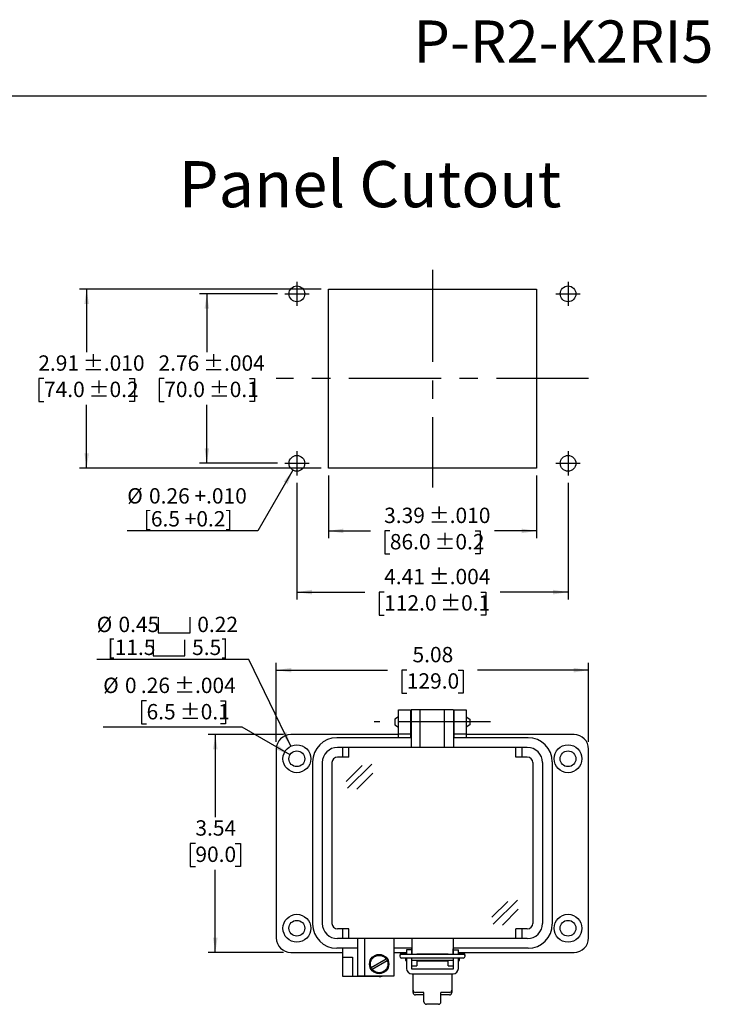
# Model space of a CAD drawing. Units: inches. Extents: x 0.5 to 8, y 0.3 to 10.7.
# Drawn here: x 4.3 to 8, y 5.4 to 10.7 of the extents above; entities that cross this region are included whole.
import ezdxf

# ---------------------------------------------------------------- set-up
doc = ezdxf.new("R2010")
doc.units = ezdxf.units.IN
doc.header["$MEASUREMENT"] = 0
doc.linetypes.add('CENTERX2', pattern=[0.8, 0.5, -0.1, 0.1, -0.1])
doc.layers.add('BORDER', color=7, linetype='Continuous')
doc.layers.add('SLD-0', color=179, linetype='Continuous')
doc.layers.add('CUTOUT', color=7, linetype='Continuous', lineweight=25)
doc.styles.add('SLDTEXTSTYLE0', font='ARIAL.TTF', dxfattribs={"width": 0.948})
doc.dimstyles.new('SLDDIMSTYLE10', dxfattribs={"dimtxt": 0.080892, "dimasz": 0.080892, "dimexe": 0, "dimexo": 0.0625, "dimgap": 0.020223, "dimtad": 1, "dimlfac": 3, "dimrnd": 1e-09, "dimzin": 12, "dimdsep": 46, "dimtxsty": 'SLDTEXTSTYLE0', "dimsah": 1, "dimcen": 0, "dimadec": 0, "dimazin": 3, "dimtol": 1, "dimtp": 0.004, "dimtm": 0.004, "dimtfac": 1, "dimtdec": 3, "dimtofl": 0, "dimtmove": 0, "dimatfit": 3, "dimfxl": 0, "dimfrac": 2, "dimtolj": 1, "dimarcsym": 0})
doc.dimstyles.new('SLDDIMSTYLE3', dxfattribs={"dimtxt": 0.080892, "dimasz": 0.080892, "dimexe": 0, "dimexo": 0.0625, "dimgap": 0.020223, "dimtad": 0, "dimtih": 1, "dimtoh": 1, "dimlfac": 3, "dimrnd": 1e-09, "dimzin": 12, "dimdsep": 46, "dimtxsty": 'SLDTEXTSTYLE0', "dimsah": 1, "dimcen": 0.09, "dimadec": 0, "dimazin": 3, "dimtol": 1, "dimtp": 0.01, "dimtm": 0.01, "dimtfac": 1, "dimtdec": 3, "dimtofl": 0, "dimtmove": 0, "dimatfit": 3, "dimfxl": 0, "dimfrac": 2, "dimtolj": 1, "dimarcsym": 0})
doc.dimstyles.new('SLDDIMSTYLE4', dxfattribs={"dimtxt": 0.080892, "dimasz": 0.080892, "dimexe": 0, "dimexo": 0.0625, "dimgap": 0.020223, "dimtad": 0, "dimtih": 1, "dimtoh": 1, "dimlfac": 3, "dimrnd": 1e-09, "dimzin": 12, "dimdsep": 46, "dimtxsty": 'SLDTEXTSTYLE0', "dimsah": 1, "dimcen": 0.09, "dimadec": 0, "dimazin": 3, "dimtol": 1, "dimtp": 0.004, "dimtm": 0.004, "dimtfac": 1, "dimtdec": 3, "dimtofl": 0, "dimtmove": 0, "dimatfit": 3, "dimfxl": 0, "dimfrac": 2, "dimtolj": 1, "dimarcsym": 0})
doc.dimstyles.new('SLDDIMSTYLE5', dxfattribs={"dimtxt": 0.080892, "dimasz": 0.080892, "dimexe": 0, "dimexo": 0.0625, "dimgap": 0.020223, "dimtad": 0, "dimlfac": 3, "dimrnd": 1e-09, "dimzin": 12, "dimdsep": 46, "dimtxsty": 'SLDTEXTSTYLE0', "dimsah": 1, "dimcen": 0.09, "dimadec": 0, "dimazin": 3, "dimtol": 1, "dimtp": 0.01, "dimtm": 0.01, "dimtfac": 1, "dimtdec": 3, "dimtofl": 0, "dimtmove": 0, "dimatfit": 3, "dimfxl": 0, "dimfrac": 2, "dimtolj": 1, "dimarcsym": 0})
doc.dimstyles.new('SLDDIMSTYLE6', dxfattribs={"dimtxt": 0.080892, "dimasz": 0.080892, "dimexe": 0, "dimexo": 0.0625, "dimgap": 0.020223, "dimtad": 0, "dimlfac": 3, "dimrnd": 1e-09, "dimzin": 12, "dimdsep": 46, "dimtxsty": 'SLDTEXTSTYLE0', "dimsah": 1, "dimcen": 0.09, "dimadec": 0, "dimazin": 3, "dimtol": 1, "dimtp": 0.004, "dimtm": 0.004, "dimtfac": 1, "dimtdec": 3, "dimtofl": 0, "dimtmove": 0, "dimatfit": 3, "dimfxl": 0, "dimfrac": 2, "dimtolj": 1, "dimarcsym": 0})
doc.dimstyles.new('SLDDIMSTYLE7', dxfattribs={"dimtxt": 0.080892, "dimasz": 0.080892, "dimexe": 0, "dimexo": 0.0625, "dimgap": 0.020223, "dimtad": 1, "dimlfac": 3, "dimrnd": 1e-09, "dimzin": 12, "dimdsep": 46, "dimtxsty": 'SLDTEXTSTYLE0', "dimsah": 1, "dimcen": 0, "dimadec": 0, "dimazin": 3, "dimtfac": 1, "dimtofl": 0, "dimtmove": 0, "dimatfit": 3, "dimfxl": 0, "dimfrac": 2, "dimtolj": 1, "dimtzin": 12, "dimarcsym": 0})
doc.dimstyles.new('SLDDIMSTYLE8', dxfattribs={"dimtxt": 0.080892, "dimasz": 0.080892, "dimexe": 0, "dimexo": 0.0625, "dimgap": 0.020223, "dimtad": 0, "dimlfac": 3, "dimrnd": 1e-09, "dimzin": 12, "dimdsep": 46, "dimtxsty": 'SLDTEXTSTYLE0', "dimsah": 1, "dimcen": 0.09, "dimadec": 0, "dimazin": 3, "dimtfac": 1, "dimtofl": 0, "dimtmove": 0, "dimatfit": 3, "dimfxl": 0, "dimfrac": 2, "dimtolj": 1, "dimtzin": 12, "dimarcsym": 0})
doc.dimstyles.new('SLDDIMSTYLE9', dxfattribs={"dimtxt": 0.080892, "dimasz": 0.080892, "dimexe": 0, "dimexo": 0.0625, "dimgap": 0.020223, "dimtad": 0, "dimtih": 1, "dimtoh": 1, "dimlfac": 3, "dimrnd": 1e-09, "dimzin": 12, "dimdsep": 46, "dimtxsty": 'SLDTEXTSTYLE0', "dimsah": 1, "dimcen": 0.09, "dimadec": 0, "dimazin": 3, "dimtfac": 1, "dimtofl": 0, "dimtmove": 0, "dimatfit": 3, "dimfxl": 0, "dimfrac": 2, "dimtolj": 1, "dimtzin": 12, "dimarcsym": 0})

# ---------------------------------------------------------------- blocks, each defined once
blk = doc.blocks.new('_D_5')
at = {"layer": 'SLD-0', "color": 7}
for p, q in [((5.8873, 9.2868), (4.5768, 9.2868)), ((4.6162, 9.2868), (4.6162, 8.944)), ((4.3851, 8.8013), (4.3573, 8.8013)), ((4.3573, 8.8013), (4.3573, 8.677)), ((4.8473, 8.8013), (4.8751, 8.8013)), ((4.8751, 8.8013), (4.8751, 8.677)), ((4.3573, 8.677), (4.3851, 8.677)), ((4.6162, 8.3157), (4.6162, 8.6585)), ((4.8751, 8.677), (4.8473, 8.677)), ((5.8873, 8.3157), (4.5768, 8.3157))]:
    blk.add_line(p, q, dxfattribs=at)
for points in [[(4.6162, 9.2868), (4.6038, 9.2059), (4.6286, 9.2059)], [(4.6162, 8.3157), (4.6286, 8.3966), (4.6038, 8.3966)]]:
    blk.add_solid(points, dxfattribs=at)
at = {"layer": 'SLD-0', "color": 7, "char_height": 0.08333, "attachment_point": 1, "style": 'SLDTEXTSTYLE0'}
for s, insert in [('2.91', (4.3542, 8.9272)), (' ±.010', (4.5703, 8.9272)), ('74.0', (4.3851, 8.7844)), (' ±0.2', (4.6012, 8.7844))]:
    blk.add_mtext(s, dxfattribs=dict(at, insert=insert))
blk = doc.blocks.new('_D_6')
at = {"layer": 'SLD-0', "color": 7}
for p, q in [((5.6511, 9.2606), (5.2284, 9.2606)), ((5.2678, 9.2606), (5.2678, 8.944)), ((5.0367, 8.8013), (5.0089, 8.8013)), ((5.0089, 8.8013), (5.0089, 8.677)), ((5.4989, 8.8013), (5.5267, 8.8013)), ((5.5267, 8.8013), (5.5267, 8.677)), ((5.0089, 8.677), (5.0367, 8.677)), ((5.2678, 8.3419), (5.2678, 8.6585)), ((5.5267, 8.677), (5.4989, 8.677)), ((5.6511, 8.3419), (5.2284, 8.3419))]:
    blk.add_line(p, q, dxfattribs=at)
for points in [[(5.2678, 9.2606), (5.2553, 9.1797), (5.2802, 9.1797)], [(5.2678, 8.3419), (5.2802, 8.4228), (5.2553, 8.4228)]]:
    blk.add_solid(points, dxfattribs=at)
at = {"layer": 'SLD-0', "color": 7, "char_height": 0.08333, "attachment_point": 1, "style": 'SLDTEXTSTYLE0'}
for s, insert in [('2.76', (5.0058, 8.9272)), (' ±.004', (5.2219, 8.9272)), ('70.0', (5.0367, 8.7844)), (' ±0.1', (5.2527, 8.7844))]:
    blk.add_mtext(s, dxfattribs=dict(at, insert=insert))
blk = doc.blocks.new('_D_7')
at = {"layer": 'SLD-0', "color": 7}
for p, q in [((5.9267, 8.2763), (5.9267, 7.9361)), ((7.0553, 8.2763), (7.0553, 7.9361)), ((5.9267, 7.9755), (6.155, 7.9755)), ((6.2599, 7.9755), (6.2321, 7.9755)), ((6.2321, 7.9755), (6.2321, 7.8513)), ((6.7221, 7.9755), (6.7499, 7.9755)), ((6.7499, 7.9755), (6.7499, 7.8513)), ((7.0553, 7.9755), (6.827, 7.9755)), ((6.2321, 7.8513), (6.2599, 7.8513)), ((6.7499, 7.8513), (6.7221, 7.8513))]:
    blk.add_line(p, q, dxfattribs=at)
for points in [[(5.9267, 7.9755), (6.0076, 7.9631), (6.0076, 7.988)], [(7.0553, 7.9755), (6.9744, 7.988), (6.9744, 7.9631)]]:
    blk.add_solid(points, dxfattribs=at)
at = {"layer": 'SLD-0', "color": 7, "char_height": 0.08333, "attachment_point": 1, "style": 'SLDTEXTSTYLE0'}
for s, insert in [('3.39', (6.229, 8.1015)), (' ±.010', (6.4451, 8.1015)), ('86.0', (6.2599, 7.9587)), (' ±0.2', (6.4759, 7.9587))]:
    blk.add_mtext(s, dxfattribs=dict(at, insert=insert))
blk = doc.blocks.new('_D_8')
at = {"layer": 'SLD-0', "color": 7}
for p, q in [((5.7561, 8.237), (5.7561, 7.6044)), ((7.2259, 8.237), (7.2259, 7.6044)), ((5.7561, 7.6437), (6.1241, 7.6437)), ((6.229, 7.6437), (6.2012, 7.6437)), ((6.2012, 7.6437), (6.2012, 7.5195)), ((6.7529, 7.6437), (6.7807, 7.6437)), ((6.7807, 7.6437), (6.7807, 7.5195)), ((7.2259, 7.6437), (6.8579, 7.6437)), ((6.2012, 7.5195), (6.229, 7.5195)), ((6.7807, 7.5195), (6.7529, 7.5195))]:
    blk.add_line(p, q, dxfattribs=at)
for points in [[(5.7561, 7.6437), (5.837, 7.6313), (5.837, 7.6562)], [(7.2259, 7.6437), (7.145, 7.6562), (7.145, 7.6313)]]:
    blk.add_solid(points, dxfattribs=at)
at = {"layer": 'SLD-0', "color": 7, "char_height": 0.08333, "attachment_point": 1, "style": 'SLDTEXTSTYLE0'}
for s, insert in [('4.41', (6.229, 7.7697)), (' ±.004', (6.4451, 7.7697)), (' ±0.1', (6.5068, 7.6269)), ('112.0', (6.229, 7.6269))]:
    blk.add_mtext(s, dxfattribs=dict(at, insert=insert))
blk = doc.blocks.new('_D_9')
at = {"layer": 'SLD-0', "color": 7}
for p, q in [((5.7347, 8.305), (5.5445, 7.9755)), ((5.5445, 7.9755), (4.8362, 7.9755))]:
    blk.add_line(p, q, dxfattribs=at)
blk.add_solid([(5.7347, 8.305), (5.6835, 8.2412), (5.7051, 8.2287)], dxfattribs=at)
at = {"layer": 'SLD-0', "color": 7, "char_height": 0.08333, "attachment_point": 1, "style": 'SLDTEXTSTYLE0'}
for s, insert in [('%%c', (4.8362, 8.2072)), ('0.26 +.010', (4.9542, 8.2072)), ('[6.5 +0.2]', (4.9261, 8.0829))]:
    blk.add_mtext(s, dxfattribs=dict(at, insert=insert))
blk = doc.blocks.new('_D_10')
at = {"layer": 'SLD-0', "color": 7}
for p, q in [((5.6442, 6.8321), (5.6442, 7.26)), ((7.3371, 6.8321), (7.3371, 7.26)), ((5.6442, 7.2207), (6.2469, 7.2207)), ((6.3518, 7.2207), (6.324, 7.2207)), ((6.324, 7.2207), (6.324, 7.0964)), ((6.6296, 7.2207), (6.6574, 7.2207)), ((6.6574, 7.2207), (6.6574, 7.0964)), ((7.3371, 7.2207), (6.7345, 7.2207)), ((6.324, 7.0964), (6.3518, 7.0964)), ((6.6574, 7.0964), (6.6296, 7.0964))]:
    blk.add_line(p, q, dxfattribs=at)
for points in [[(5.6442, 7.2207), (5.7251, 7.2082), (5.7251, 7.2331)], [(7.3371, 7.2207), (7.2563, 7.2331), (7.2563, 7.2082)]]:
    blk.add_solid(points, dxfattribs=at)
at = {"layer": 'SLD-0', "color": 7, "char_height": 0.08333, "attachment_point": 1, "style": 'SLDTEXTSTYLE0'}
for s, insert in [('5.08', (6.3827, 7.3466)), ('129.0', (6.3518, 7.2038))]:
    blk.add_mtext(s, dxfattribs=dict(at, insert=insert))
blk = doc.blocks.new('_D_11')
at = {"layer": 'SLD-0', "color": 7}
for p, q in [((5.6836, 6.8714), (5.2744, 6.8714)), ((5.3138, 6.8714), (5.3138, 6.4236)), ((5.2058, 6.2809), (5.178, 6.2809)), ((5.178, 6.2809), (5.178, 6.1567)), ((5.4218, 6.2809), (5.4496, 6.2809)), ((5.4496, 6.2809), (5.4496, 6.1567)), ((5.178, 6.1567), (5.2058, 6.1567)), ((5.4496, 6.1567), (5.4218, 6.1567)), ((5.3138, 5.6903), (5.3138, 6.1381)), ((5.6836, 5.6903), (5.2744, 5.6903))]:
    blk.add_line(p, q, dxfattribs=at)
for points in [[(5.3138, 6.8714), (5.3013, 6.7906), (5.3262, 6.7906)], [(5.3138, 5.6903), (5.3262, 5.7712), (5.3013, 5.7712)]]:
    blk.add_solid(points, dxfattribs=at)
at = {"layer": 'SLD-0', "color": 7, "char_height": 0.08333, "attachment_point": 1, "style": 'SLDTEXTSTYLE0'}
for s, insert in [('3.54', (5.2058, 6.4068)), ('90.0', (5.2058, 6.2641))]:
    blk.add_mtext(s, dxfattribs=dict(at, insert=insert))
blk = doc.blocks.new('SW_SYMBOL_HOLE_SPOT')
at = {"layer": 'SLD-0', "color": 0}
for p, q in [((0, 34.4), (0, 3)), ((63, 3), (63, 34.4)), ((0, 3), (63, 3))]:
    blk.add_line(p, q, dxfattribs=at)
blk = doc.blocks.new('_D_12')
at = {"layer": 'SLD-0', "color": 7}
for p, q in [((5.4946, 7.2786), (4.6708, 7.2786)), ((5.7229, 6.8081), (5.4946, 7.2786))]:
    blk.add_line(p, q, dxfattribs=at)
blk.add_solid([(5.7229, 6.8081), (5.6987, 6.8863), (5.6764, 6.8755)], dxfattribs=at)
at = {"layer": 'SLD-0', "color": 7, "xscale": 0.002728526715850659, "yscale": 0.002728526715850659, "zscale": 0.002728526715850659}
for p in [(5.0049, 7.4149), (4.9768, 7.2906)]:
    blk.add_blockref('SW_SYMBOL_HOLE_SPOT', p, dxfattribs=at)
at = {"layer": 'SLD-0', "color": 7, "char_height": 0.08333, "attachment_point": 1, "style": 'SLDTEXTSTYLE0'}
for s, insert in [('%%c', (4.6708, 7.5103)), ('0.45', (4.7888, 7.5103)), ('0.22', (5.2161, 7.5103)), ('[11.5', (4.7298, 7.386)), ('5.5]', (5.1879, 7.386))]:
    blk.add_mtext(s, dxfattribs=dict(at, insert=insert))
blk = doc.blocks.new('_D_13')
at = {"layer": 'SLD-0', "color": 7}
for p, q in [((4.9411, 7.0539), (4.9133, 7.0539)), ((4.9133, 7.0539), (4.9133, 6.9297)), ((5.3416, 7.0539), (5.3694, 7.0539)), ((5.3694, 7.0539), (5.3694, 6.9297)), ((5.4596, 6.9112), (4.7058, 6.9112)), ((4.9133, 6.9297), (4.9411, 6.9297)), ((5.3694, 6.9297), (5.3416, 6.9297)), ((5.7188, 6.7615), (5.4596, 6.9112))]:
    blk.add_line(p, q, dxfattribs=at)
blk.add_solid([(5.7188, 6.7615), (5.655, 6.8128), (5.6426, 6.7912)], dxfattribs=at)
at = {"layer": 'SLD-0', "color": 7, "attachment_point": 1, "style": 'SLDTEXTSTYLE0'}
for s, insert, char_height in [('%%c', (4.7058, 7.1799), 0.08333), ('0', (4.8238, 7.1799), 0.0833), ('.26', (4.9103, 7.1799), 0.08333), (' ±.004', (5.0646, 7.1799), 0.08333), ('6.5', (4.9411, 7.0371), 0.08333), (' ±0.1', (5.0954, 7.0371), 0.08333)]:
    blk.add_mtext(s, dxfattribs=dict(at, insert=insert, char_height=char_height))

msp = doc.modelspace()

# ---------------------------------------------------------------- linework, layer by layer
at = {"layer": 'BORDER'}
msp.add_line((0.5099, 10.3335), (7.976, 10.3335), dxfattribs=at)
at = {"layer": 'CUTOUT', "linetype": 'CENTERX2'}
for p, q in [((6.491, 9.3918), (6.491, 8.2107)), ((5.7561, 9.3262), (5.7561, 9.195)), ((7.2259, 9.3262), (7.2259, 9.195)), ((5.6905, 9.2606), (5.8217, 9.2606)), ((7.1603, 9.2606), (7.2915, 9.2606)), ((7.3374, 8.8013), (5.6445, 8.8013)), ((5.7561, 8.4076), (5.7561, 8.2763)), ((7.2259, 8.4076), (7.2259, 8.2763)), ((5.6905, 8.3419), (5.8217, 8.3419)), ((7.1603, 8.3419), (7.2915, 8.3419)), ((6.8056, 6.9397), (6.1757, 6.9397))]:
    msp.add_line(p, q, dxfattribs=at)
at = {"layer": 'CUTOUT', "linetype": 'Continuous'}
for p, q in [((5.9267, 8.3157), (5.9267, 9.2868)), ((5.9267, 9.2868), (7.0553, 9.2868)), ((7.0553, 9.2868), (7.0553, 8.3157)), ((7.0553, 8.3157), (5.9267, 8.3157))]:
    msp.add_line(p, q, dxfattribs=at)
at = {"layer": 'CUTOUT', "linetype": 'Continuous', "lineweight": 25}
for p, q in [((6.307, 6.9397), (6.307, 7.0053)), ((6.307, 7.0053), (6.3726, 7.0053)), ((6.3726, 7.0053), (6.3726, 6.9397)), ((6.6088, 6.9397), (6.6088, 7.0053)), ((6.6088, 7.0053), (6.6744, 7.0053)), ((6.6744, 7.0053), (6.6744, 6.9397)), ((6.307, 6.8741), (6.307, 6.9397)), ((6.3726, 6.9397), (6.3726, 6.8741)), ((6.6088, 6.8741), (6.6088, 6.9397)), ((6.6744, 6.9397), (6.6744, 6.8741)), ((6.307, 6.8714), (5.723, 6.8714)), ((6.3726, 6.8741), (6.307, 6.8741)), ((6.307, 6.8544), (6.307, 6.8741)), ((6.3726, 6.8741), (6.3726, 6.8544)), ((6.6744, 6.8741), (6.6088, 6.8741)), ((6.6088, 6.8544), (6.6088, 6.8741)), ((6.6744, 6.8741), (6.6744, 6.8544)), ((7.2584, 6.8714), (6.6744, 6.8714)), ((5.6442, 6.7927), (5.6442, 5.7691)), ((7.3371, 5.7691), (7.3371, 6.7927)), ((6.0051, 5.6641), (6.0051, 5.7127)), ((5.723, 5.6903), (6.0051, 5.6903)), ((6.0051, 5.6116), (6.0051, 5.6641)), ((6.0051, 5.6641), (6.0576, 5.6641)), ((6.0576, 5.6641), (6.0576, 5.6116)), ((6.2807, 5.6903), (6.3503, 5.6903)), ((6.3503, 5.7048), (6.3503, 5.6797)), ((6.3765, 5.7048), (6.3503, 5.7048)), ((6.3503, 5.66), (6.3503, 5.6035)), ((6.3765, 5.7048), (6.3765, 5.6797)), ((6.3765, 5.66), (6.3765, 5.6035)), ((6.3791, 5.6797), (6.3791, 5.71)), ((6.3791, 5.6182), (6.3791, 5.66)), ((6.6022, 5.6797), (6.6022, 5.71)), ((6.6022, 5.66), (6.6022, 5.6182)), ((6.6049, 5.6797), (6.6049, 5.7048)), ((6.6049, 5.7048), (6.6311, 5.7048)), ((6.6049, 5.6035), (6.6049, 5.66)), ((6.6311, 5.6797), (6.6311, 5.7048)), ((6.6311, 5.6903), (7.2584, 5.6903)), ((6.6311, 5.6035), (6.6311, 5.66)), ((6.0051, 5.5591), (6.0051, 5.6116)), ((6.0576, 5.6116), (6.0576, 5.5591)), ((6.3791, 5.6182), (6.4054, 5.6182)), ((6.4054, 5.647), (6.4054, 5.6182)), ((6.576, 5.6433), (6.4054, 5.6433)), ((6.576, 5.6433), (6.4054, 5.6433)), ((6.576, 5.6182), (6.576, 5.647)), ((6.576, 5.6182), (6.6022, 5.6182)), ((6.0576, 5.5591), (6.0051, 5.5591)), ((6.202, 5.5591), (6.0576, 5.5591)), ((6.3791, 5.6009), (6.6022, 5.6009)), ((6.3791, 5.5747), (6.6022, 5.5747)), ((6.3857, 5.4861), (6.3857, 5.5747)), ((6.5957, 5.5747), (6.5957, 5.473))]:
    msp.add_line(p, q, dxfattribs=at)
at = {"layer": 'CUTOUT', "lineweight": 25}
for p, q in [((6.6055, 7.0053), (6.3759, 7.0053)), ((6.3759, 7.0053), (6.3759, 6.8019)), ((6.4251, 6.8019), (6.4251, 7.0053)), ((6.5563, 6.8019), (6.5563, 7.0053)), ((6.6055, 7.0053), (6.6055, 6.8019)), ((6.307, 6.9681), (6.2873, 6.9552)), ((6.2873, 6.9552), (6.2873, 6.9237)), ((6.3726, 6.969), (6.3759, 6.969)), ((6.6055, 6.969), (6.6088, 6.969)), ((6.6744, 6.9681), (6.6941, 6.9552)), ((6.6941, 6.9552), (6.6941, 6.9246)), ((6.2873, 6.9237), (6.307, 6.9108)), ((6.3726, 6.9099), (6.3759, 6.9099)), ((6.6055, 6.9099), (6.6088, 6.9099)), ((6.6941, 6.9237), (6.6744, 6.9108)), ((6.3759, 6.8544), (5.9723, 6.8544)), ((7.0091, 6.8544), (6.6055, 6.8544)), ((7.0051, 6.8019), (5.9763, 6.8019)), ((6.0051, 6.7494), (6.0051, 6.8019)), ((6.0379, 6.7494), (6.0379, 6.8019)), ((6.9434, 6.7494), (6.9434, 6.8019)), ((6.9763, 6.7494), (6.9763, 6.8019)), ((6.0379, 6.7494), (5.9763, 6.7494)), ((7.0051, 6.7494), (6.9434, 6.7494)), ((5.8411, 6.7232), (5.8411, 5.8439)), ((5.8936, 6.7192), (5.8936, 5.8478)), ((5.9461, 6.7192), (5.9461, 5.8478)), ((6.023, 6.6176), (6.1096, 6.7042)), ((6.0306, 6.5802), (6.1625, 6.7108)), ((7.0353, 6.7192), (7.0353, 5.8478)), ((7.0878, 6.7192), (7.0878, 5.8478)), ((7.1403, 6.7232), (7.1403, 5.8439)), ((7.1403, 6.7192), (7.1403, 5.8478)), ((6.0801, 6.5754), (6.1668, 6.6619)), ((6.8124, 5.8808), (6.899, 5.9673)), ((6.82, 5.8433), (6.952, 5.9739)), ((6.8696, 5.8385), (6.9562, 5.925)), ((6.0379, 5.8176), (5.9763, 5.8176)), ((7.0051, 5.7651), (5.9763, 5.7651)), ((6.0051, 5.7651), (6.0051, 5.8176)), ((6.0379, 5.7651), (6.0379, 5.8176)), ((6.0839, 5.7651), (6.0839, 5.5617)), ((6.1232, 5.7651), (6.1232, 5.5617)), ((6.2807, 5.7651), (6.2807, 5.5617)), ((6.3791, 5.7651), (6.3791, 5.6805)), ((6.6022, 5.7651), (6.6022, 5.6805)), ((6.9434, 5.7651), (6.9434, 5.8176)), ((7.0051, 5.8176), (6.9434, 5.8176)), ((6.9763, 5.7651), (6.9763, 5.8176)), ((6.0839, 5.7127), (5.9723, 5.7127)), ((6.3791, 5.7127), (6.2807, 5.7127)), ((7.0091, 5.7127), (6.6022, 5.7127)), ((6.3136, 5.6757), (6.3136, 5.6698)), ((6.3234, 5.6856), (6.3503, 5.6856)), ((6.658, 5.6797), (6.3234, 5.6797)), ((6.658, 5.66), (6.3234, 5.66)), ((6.3464, 5.6475), (6.3464, 5.66)), ((6.3464, 5.66), (6.3464, 5.6475)), ((6.3466, 5.6797), (6.3477, 5.6833)), ((6.3477, 5.6833), (6.3503, 5.6833)), ((6.3477, 5.6833), (6.3477, 5.6797)), ((6.3477, 5.66), (6.3477, 5.6433)), ((6.3765, 5.6833), (6.3791, 5.6833)), ((6.4054, 5.6833), (6.576, 5.6833)), ((6.6022, 5.6833), (6.6048, 5.6833)), ((6.6311, 5.6856), (6.658, 5.6856)), ((6.6311, 5.6833), (6.6337, 5.6833)), ((6.6337, 5.6833), (6.6337, 5.6797)), ((6.6348, 5.6797), (6.6337, 5.6833)), ((6.6337, 5.66), (6.6337, 5.6433)), ((6.635, 5.66), (6.635, 5.6475)), ((6.6678, 5.6698), (6.6678, 5.6757)), ((6.1587, 5.6084), (6.24, 5.6554)), ((6.1639, 5.5993), (6.2453, 5.6463)), ((6.3464, 5.6475), (6.3477, 5.6433)), ((6.3477, 5.6433), (6.3503, 5.6433)), ((6.3765, 5.6433), (6.3792, 5.6433)), ((6.6022, 5.647), (6.3791, 5.647)), ((6.6022, 5.6433), (6.6048, 5.6433)), ((6.6337, 5.6433), (6.6311, 5.6433)), ((6.635, 5.6475), (6.6337, 5.6433)), ((6.2807, 5.5617), (6.0839, 5.5617)), ((6.3857, 5.473), (6.3857, 5.4861)), ((6.4448, 5.473), (6.3988, 5.473)), ((6.4448, 5.4599), (6.3988, 5.4599)), ((6.4448, 5.4222), (6.4448, 5.473)), ((6.5826, 5.473), (6.5366, 5.473)), ((6.5366, 5.4222), (6.5366, 5.473)), ((6.5826, 5.4599), (6.5366, 5.4599)), ((6.5235, 5.4091), (6.4579, 5.4091))]:
    msp.add_line(p, q, dxfattribs=at)
at = {"layer": 'CUTOUT', "linetype": 'Continuous'}
for centre in [(5.7561, 9.2606), (7.2259, 9.2606), (5.7561, 8.3419), (7.2259, 8.3419)]:
    msp.add_circle(centre, 0.0427, dxfattribs=at)
at = {"layer": 'CUTOUT', "linetype": 'Continuous', "lineweight": 25}
for centre, radius in [((5.7558, 6.7402), 0.0755), ((5.7558, 6.7402), 0.0427), ((7.2256, 6.7402), 0.0755), ((7.2256, 6.7402), 0.0427), ((5.7558, 5.8216), 0.0755), ((7.2256, 5.8216), 0.0755), ((5.7558, 5.8216), 0.0427), ((7.2256, 5.8216), 0.0427)]:
    msp.add_circle(centre, radius, dxfattribs=at)
at = {"layer": 'CUTOUT', "lineweight": 25}
for radius in [0.0525, 0.0472]:
    msp.add_circle((6.202, 5.6274), radius, dxfattribs=at)
at = {"layer": 'CUTOUT', "linetype": 'Continuous', "lineweight": 25}
for centre, radius, start, end in [((5.723, 6.7927), 0.0787, 90, 180), ((7.2584, 6.7927), 0.0787, 0, 90), ((5.723, 5.7691), 0.0787, 180, 270), ((7.2584, 5.7691), 0.0787, 270, 0), ((6.202, 5.6116), 0.0525, 270, 288.1949), ((6.3791, 5.6035), 0.0289, 180, 270), ((6.3791, 5.6035), 0.00262, 180, 270), ((6.6022, 5.6035), 0.00262, 270, 0), ((6.6022, 5.6035), 0.0289, 270, 0)]:
    msp.add_arc(centre, radius, start, end, dxfattribs=at)
at = {"layer": 'CUTOUT', "lineweight": 25}
for centre, radius, start, end in [((5.9723, 6.7232), 0.1312, 90, 180), ((7.0091, 6.7232), 0.1312, 0, 90), ((5.9763, 6.7192), 0.0827, 90, 180), ((7.0051, 6.7192), 0.0827, 0, 90), ((5.9763, 6.7192), 0.0302, 90, 180), ((7.0051, 6.7192), 0.0302, 0, 90), ((5.9723, 5.8439), 0.1312, 180, 270), ((5.9763, 5.8478), 0.0827, 180, 270), ((5.9763, 5.8478), 0.0302, 180, 270), ((7.0051, 5.8478), 0.0302, 270, 0), ((7.0051, 5.8478), 0.0827, 270, 0), ((7.0091, 5.8439), 0.1312, 270, 0), ((6.3234, 5.6757), 0.00984, 23.5783, 180), ((6.3234, 5.6698), 0.00984, 90, 270), ((6.658, 5.6757), 0.00984, 0, 156.4217), ((6.658, 5.6698), 0.00984, 270, 90), ((6.3988, 5.4861), 0.0131, 180, 270), ((6.3988, 5.473), 0.0131, 180, 270), ((6.5826, 5.4861), 0.0131, 270, 0), ((6.5826, 5.473), 0.0131, 270, 0), ((6.4579, 5.4222), 0.0131, 180, 270), ((6.5235, 5.4222), 0.0131, 270, 0)]:
    msp.add_arc(centre, radius, start, end, dxfattribs=at)

# ---------------------------------------------------------------- texts
at = {"layer": 'BORDER', "style": 'SLDTEXTSTYLE0'}
for s, insert, char_height, attachment_point in [('P-R2-K2RI5', (8.0135, 10.7429), 0.22917, 3), ('Panel Cutout', (5.1159, 9.9803), 0.25, 1)]:
    msp.add_mtext(s, dxfattribs=dict(at, insert=insert, char_height=char_height, attachment_point=attachment_point))

# ---------------------------------------------------------------- dimensions: what is measured, and where the dimension line sits
at = {"layer": 'SLD-0', "color": 7}
for base, p1, p2, dimstyle, picture, middle in [((4.6162, 8.3157), (5.9267, 9.2868), (5.9267, 8.3157), 'SLDDIMSTYLE3', '_D_5', (4.6162, 8.8013)), ((5.2678, 8.3419), (5.6905, 9.2606), (5.6905, 8.3419), 'SLDDIMSTYLE4', '_D_6', (5.2678, 8.8013)), ((5.3138, 5.6903), (5.723, 6.8714), (5.723, 5.6903), 'SLDDIMSTYLE9', '_D_11', (5.3138, 6.2809))]:
    dim = msp.add_linear_dim(base=base, p1=p1, p2=p2, angle=90, dimstyle=dimstyle, dxfattribs=at)
    dim.commit()
    dim.dimension.update_dxf_attribs({"geometry": picture, "text_midpoint": middle, "dimtype": 160})
for p1, p2, text, picture, middle in [((5.7774, 8.3789), (5.7347, 8.305), '%%c0.26 +.010\\P[6.5 +0.2]', '_D_9', (5.1591, 8.0997)), ((5.7887, 6.6723), (5.7229, 6.8081), '%%c0.45{\\fGDT;v}0.22\\P[11.5{\\fGDT;v}5.5]', '_D_12', (5.0515, 7.4028))]:
    dim = msp.add_diameter_dim_2p(p1=p1, p2=p2, text=text, dimstyle='SLDDIMSTYLE7', override={"dimpost": '<>'}, dxfattribs=at)
    dim.commit()
    dim.dimension.update_dxf_attribs({"geometry": picture, "text_midpoint": middle, "dimtype": 163})
for base, p1, p2, dimstyle, picture, middle in [((7.2259, 7.6437), (5.7561, 8.2763), (7.2259, 8.2763), 'SLDDIMSTYLE6', '_D_8', (6.491, 7.6437)), ((7.0553, 7.9755), (5.9267, 8.3157), (7.0553, 8.3157), 'SLDDIMSTYLE5', '_D_7', (6.491, 7.9755)), ((7.3371, 7.2207), (5.6442, 6.7927), (7.3371, 6.7927), 'SLDDIMSTYLE8', '_D_10', (6.4907, 7.2207))]:
    dim = msp.add_linear_dim(base=base, p1=p1, p2=p2, dimstyle=dimstyle, dxfattribs=at)
    dim.commit()
    dim.dimension.update_dxf_attribs({"geometry": picture, "text_midpoint": middle, "dimtype": 160})
dim = msp.add_diameter_dim_2p(p1=(5.7927, 6.7189), p2=(5.7188, 6.7615), text='%%c0<>', dimstyle='SLDDIMSTYLE10', dxfattribs=at)
dim.commit()
dim.dimension.update_dxf_attribs({"geometry": '_D_13', "text_midpoint": (5.0515, 7.0539), "dimtype": 163})

doc.saveas('drawing.dxf')
